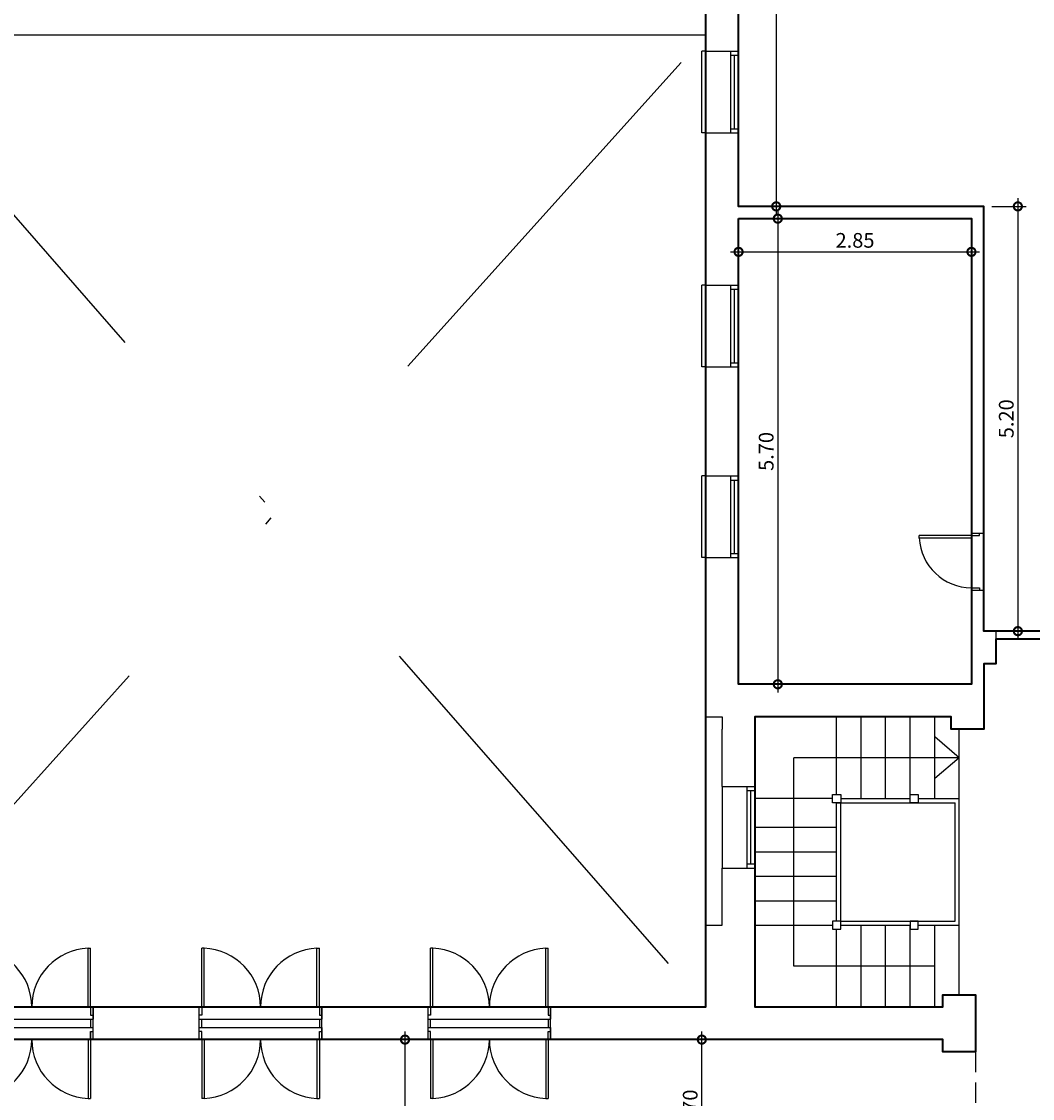
# Model space of a CAD drawing. Units: feet. Extents: x -352 to -201, y -45 to 49.
# Drawn here: x -339 to -326, y -25 to -11 of the extents above; entities that cross this region are included whole.
import ezdxf

# ---------------------------------------------------------------- set-up
doc = ezdxf.new("R2010")
doc.units = ezdxf.units.FT
doc.header["$MEASUREMENT"] = 0
doc.linetypes.add('DASHDOT', pattern=[1, 0.5, -0.25, 0, -0.25])
doc.linetypes.add('DASHED', pattern=[0.75, 0.5, -0.25])
for name, color, linetype in [('carpinteria', 2, 'Continuous'), ('cotas', 7, 'Continuous'), ('muros', 4, 'Continuous'), ('vista02', 2, 'Continuous')]:
    doc.layers.add(name, color=color, linetype=linetype)
doc.styles.add('ROMANS', font='arial.ttf', dxfattribs={"height": 0.18})
doc.dimstyles.new('COTA100', dxfattribs={"dimtxt": 0.075, "dimasz": 0.2, "dimexe": 0.1, "dimexo": 0.1, "dimgap": 0.05, "dimtad": 1, "dimzin": 0, "dimdsep": 46, "dimtxsty": 'ROMANS', "dimblk": 'DOTSMALL', "dimcen": 0.1, "dimdle": 0.1, "dimclrd": 256, "dimclre": 256, "dimclrt": 256, "dimadec": 0, "dimazin": 0, "dimtfac": 1, "dimtofl": 0, "dimtmove": 2, "dimatfit": 3, "dimfxl": 0, "dimtolj": 1, "dimtzin": 0, "dimarcsym": 0})

# ---------------------------------------------------------------- blocks, each defined once
blk = doc.blocks.new('_DotSmall')
at = {"color": 0, "linetype": 'ByBlock', "lineweight": 20, "const_width": 0.5}
blk.add_lwpolyline([(-0.0625, 0, 1), (0.0625, 0, 1)], format="xyb", close=True, dxfattribs=at)
blk = doc.blocks.new('*D6')
at = {"layer": 'cotas', "lineweight": -2}
for p, q in [((-329.735, -5.526), (-329.274, -5.526)), ((-329.374, -5.426), (-329.374, -13.726)), ((-329.735, -13.626), (-329.274, -13.626))]:
    blk.add_line(p, q, dxfattribs=at)
at = {"layer": 'Defpoints', "color": 0, "lineweight": 5}
for p in [(-329.835, -5.526), (-329.835, -13.626), (-329.374, -13.626)]:
    blk.add_point(p, dxfattribs=at)
at = {"layer": 'cotas', "lineweight": -2, "xscale": 0.2, "yscale": 0.2, "zscale": 0.2}
for p, rotation in [((-329.374, -5.526), 90), ((-329.374, -13.626), 270)]:
    blk.add_blockref('_DotSmall', p, dxfattribs=dict(at, rotation=rotation))
at = {"layer": 'cotas', "insert": (-329.516, -9.576), "char_height": 0.18, "attachment_point": 5, "rotation": 90, "style": 'ROMANS'}
blk.add_mtext('\\A1;8.10', dxfattribs=at)
blk = doc.blocks.new('*D7')
at = {"layer": 'cotas', "lineweight": -2}
for p, q in [((-329.355, -13.676), (-329.355, -19.576)), ((-329.735, -13.776), (-329.255, -13.776)), ((-329.735, -19.476), (-329.255, -19.476))]:
    blk.add_line(p, q, dxfattribs=at)
at = {"layer": 'Defpoints', "color": 0, "lineweight": 5}
for p in [(-329.835, -13.776), (-329.835, -19.476), (-329.355, -19.476)]:
    blk.add_point(p, dxfattribs=at)
at = {"layer": 'cotas', "lineweight": -2, "xscale": 0.2, "yscale": 0.2, "zscale": 0.2}
for p, rotation in [((-329.355, -13.776), 90), ((-329.355, -19.476), 270)]:
    blk.add_blockref('_DotSmall', p, dxfattribs=dict(at, rotation=rotation))
at = {"layer": 'cotas', "insert": (-329.497, -16.626), "char_height": 0.18, "attachment_point": 5, "rotation": 90, "style": 'ROMANS'}
blk.add_mtext('\\A1;5.70', dxfattribs=at)
blk = doc.blocks.new('*D8')
at = {"layer": 'cotas', "lineweight": -2}
blk.add_line((-329.935, -14.183), (-326.885, -14.183), dxfattribs=at)
at = {"layer": 'Defpoints', "color": 0, "lineweight": 5}
for p in [(-329.835, -14.183), (-326.985, -14.183), (-326.985, -14.183)]:
    blk.add_point(p, dxfattribs=at)
at = {"layer": 'cotas', "lineweight": -2, "xscale": 0.2, "yscale": 0.2, "zscale": 0.2, "rotation": 180}
blk.add_blockref('_DotSmall', (-329.835, -14.183), dxfattribs=at)
at = {"layer": 'cotas', "lineweight": -2, "xscale": 0.2, "yscale": 0.2, "zscale": 0.2}
blk.add_blockref('_DotSmall', (-326.985, -14.183), dxfattribs=at)
at = {"layer": 'cotas', "insert": (-328.41, -14.042), "char_height": 0.18, "attachment_point": 5, "style": 'ROMANS'}
blk.add_mtext('\\A1;2.85', dxfattribs=at)
blk = doc.blocks.new('*D9')
at = {"layer": 'cotas', "lineweight": -2}
for p, q in [((-326.417, -13.526), (-326.417, -18.926)), ((-326.735, -13.626), (-326.317, -13.626)), ((-326.735, -18.826), (-326.317, -18.826))]:
    blk.add_line(p, q, dxfattribs=at)
at = {"layer": 'Defpoints', "color": 0, "lineweight": 5}
for p in [(-326.835, -13.626), (-326.835, -18.826), (-326.417, -18.826)]:
    blk.add_point(p, dxfattribs=at)
at = {"layer": 'cotas', "lineweight": -2, "xscale": 0.2, "yscale": 0.2, "zscale": 0.2}
for p, rotation in [((-326.417, -13.626), 90), ((-326.417, -18.826), 270)]:
    blk.add_blockref('_DotSmall', p, dxfattribs=dict(at, rotation=rotation))
at = {"layer": 'cotas', "insert": (-326.559, -16.226), "char_height": 0.18, "attachment_point": 5, "rotation": 90, "style": 'ROMANS'}
blk.add_mtext('\\A1;5.20', dxfattribs=at)
blk = doc.blocks.new('*D25')
at = {"layer": 'cotas', "lineweight": -2}
blk.add_line((-330.285, -25.626), (-330.285, -23.726), dxfattribs=at)
at = {"layer": 'Defpoints', "color": 0, "lineweight": 5}
for p in [(-330.285, -23.826), (-330.285, -23.826), (-330.285, -25.526)]:
    blk.add_point(p, dxfattribs=at)
at = {"layer": 'cotas', "lineweight": -2, "xscale": 0.2, "yscale": 0.2, "zscale": 0.2}
for p, rotation in [((-330.285, -23.826), 90), ((-330.285, -25.526), 270)]:
    blk.add_blockref('_DotSmall', p, dxfattribs=dict(at, rotation=rotation))
at = {"layer": 'cotas', "insert": (-330.427, -24.676), "char_height": 0.18, "attachment_point": 5, "rotation": 90, "style": 'ROMANS'}
blk.add_mtext('\\A1;1.70', dxfattribs=at)
blk = doc.blocks.new('*D30')
at = {"layer": 'cotas', "lineweight": -2}
for p, q in [((-333.917, -26.976), (-333.917, -23.726)), ((-333.785, -23.826), (-334.017, -23.826)), ((-333.785, -26.876), (-334.017, -26.876))]:
    blk.add_line(p, q, dxfattribs=at)
at = {"layer": 'Defpoints', "color": 0, "lineweight": 5}
for p in [(-333.917, -23.826), (-333.685, -23.826), (-333.685, -26.876)]:
    blk.add_point(p, dxfattribs=at)
at = {"layer": 'cotas', "lineweight": -2, "xscale": 0.2, "yscale": 0.2, "zscale": 0.2}
for p, rotation in [((-333.917, -23.826), 90), ((-333.917, -26.876), 270)]:
    blk.add_blockref('_DotSmall', p, dxfattribs=dict(at, rotation=rotation))
at = {"layer": 'cotas', "insert": (-334.059, -25.351), "char_height": 0.18, "attachment_point": 5, "rotation": 90, "style": 'ROMANS'}
blk.add_mtext('\\A1;3.05', dxfattribs=at)

msp = doc.modelspace()

# ---------------------------------------------------------------- linework, layer by layer
at = {"lineweight": 40}
msp.add_lwpolyline([(-314.585, -18.826), (-314.582, -19.226), (-319.985, -19.226), (-319.984, -27.226), (-322.985, -27.226), (-322.985, -27.826), (-326.935, -27.826), (-326.935, -32.426), (-346.485, -32.426), (-346.485, -27.376), (-351.535, -27.376), (-351.535, -22.226), (-344.035, -22.226), (-344.035, -23.426), (-330.235, -23.426), (-330.235, -5.226), (-324.235, -5.226), (-324.235, -14.926), (-314.585, -14.926)], close=True, dxfattribs=at)
for points in [[(-329.835, -5.526), (-324.535, -5.526), (-324.535, -18.826), (-326.835, -18.826), (-326.835, -13.626), (-329.835, -13.626), (-329.835, -5.526)], [(-329.835, -13.776), (-326.985, -13.776), (-326.985, -19.476), (-329.835, -19.476), (-329.835, -13.776)], [(-324.835, -18.926), (-326.685, -18.926), (-326.685, -19.226), (-326.835, -19.226), (-326.835, -20.026), (-327.235, -20.026), (-327.235, -19.876), (-329.635, -19.876), (-329.635, -23.426), (-327.335, -23.426), (-327.335, -23.276), (-326.935, -23.276), (-326.935, -23.976), (-327.335, -23.976), (-327.335, -23.826), (-344.035, -23.826)]]:
    msp.add_lwpolyline(points, dxfattribs=at)
at = {"layer": 'carpinteria', "color": 0, "linetype": 'DASHDOT', "ltscale": 10}
for p, q in [((-340.635, -11.526), (-330.235, -23.426)), ((-340.635, -23.092), (-330.235, -11.526))]:
    msp.add_line(p, q, dxfattribs=at)
at = {"layer": 'carpinteria', "color": 0}
for p, q in [((-330.285, -12.726), (-330.285, -11.726)), ((-330.235, -11.726), (-330.285, -11.726)), ((-329.935, -11.726), (-329.935, -12.726)), ((-329.835, -11.726), (-329.835, -12.726)), ((-329.935, -11.776), (-329.835, -11.776)), ((-329.885, -12.676), (-329.885, -11.776)), ((-330.235, -12.726), (-330.285, -12.726)), ((-329.935, -12.676), (-329.835, -12.676)), ((-330.285, -15.591), (-330.285, -14.591)), ((-330.235, -14.591), (-330.285, -14.591)), ((-329.935, -14.591), (-329.935, -15.591)), ((-329.835, -14.591), (-329.835, -14.641)), ((-329.835, -14.591), (-329.835, -15.591)), ((-329.935, -14.641), (-329.835, -14.641)), ((-329.885, -15.541), (-329.885, -14.641)), ((-329.935, -15.541), (-329.835, -15.541)), ((-329.835, -15.541), (-329.835, -15.591)), ((-330.235, -15.591), (-330.285, -15.591)), ((-330.285, -17.926), (-330.285, -16.926)), ((-330.235, -16.926), (-330.285, -16.926)), ((-329.935, -16.926), (-329.935, -17.926)), ((-329.935, -16.976), (-329.835, -16.976)), ((-329.885, -17.876), (-329.885, -16.976)), ((-329.835, -16.926), (-329.835, -17.926)), ((-326.985, -17.656), (-327.625, -17.656)), ((-327.625, -17.686), (-327.625, -17.656)), ((-326.985, -17.626), (-326.985, -17.656)), ((-326.985, -17.656), (-326.885, -17.656)), ((-326.985, -17.656), (-326.985, -17.686)), ((-326.885, -17.656), (-326.885, -17.626)), ((-326.985, -17.686), (-327.625, -17.686)), ((-330.235, -17.926), (-330.285, -17.926)), ((-329.935, -17.876), (-329.835, -17.876)), ((-326.985, -18.326), (-326.985, -18.296)), ((-326.985, -18.296), (-326.885, -18.296)), ((-326.885, -18.296), (-326.885, -18.326)), ((-326.685, -18.826), (-326.094, -18.826)), ((-326.094, -18.926), (-326.685, -18.926)), ((-327.135, -20.376), (-327.435, -20.12)), ((-329.16, -22.926), (-329.16, -20.376)), ((-327.135, -20.376), (-329.16, -20.376)), ((-327.135, -20.376), (-327.435, -20.631)), ((-330.035, -20.726), (-330.035, -21.726)), ((-329.735, -20.726), (-329.735, -21.726)), ((-329.735, -20.776), (-329.635, -20.776)), ((-329.685, -21.676), (-329.685, -20.776)), ((-329.635, -20.726), (-329.635, -21.726)), ((-328.685, -20.876), (-329.635, -20.876)), ((-328.635, -20.926), (-327.185, -20.926)), ((-328.585, -20.876), (-327.735, -20.876)), ((-328.585, -20.876), (-327.735, -20.876)), ((-328.585, -20.926), (-327.635, -20.926)), ((-328.585, -20.926), (-327.635, -20.926)), ((-327.635, -20.876), (-327.135, -20.876)), ((-327.185, -22.376), (-327.185, -20.926)), ((-327.135, -22.426), (-327.135, -20.876)), ((-329.735, -21.676), (-329.635, -21.676)), ((-327.435, -22.376), (-327.185, -22.376)), ((-327.435, -22.426), (-327.135, -22.426)), ((-337.795, -23.426), (-337.795, -22.706)), ((-337.795, -22.706), (-337.765, -22.706)), ((-337.765, -23.426), (-337.765, -22.706)), ((-336.405, -23.426), (-336.405, -22.706)), ((-336.375, -22.706), (-336.405, -22.706)), ((-336.375, -23.426), (-336.375, -22.706)), ((-334.995, -23.426), (-334.995, -22.706)), ((-334.995, -22.706), (-334.965, -22.706)), ((-334.965, -23.426), (-334.965, -22.706)), ((-333.605, -23.426), (-333.605, -22.706)), ((-333.575, -22.706), (-333.605, -22.706)), ((-333.575, -23.426), (-333.575, -22.706)), ((-332.195, -23.426), (-332.195, -22.706)), ((-332.195, -22.706), (-332.165, -22.706)), ((-332.165, -23.426), (-332.165, -22.706)), ((-327.435, -22.926), (-329.16, -22.926)), ((-339.175, -23.426), (-337.735, -23.426)), ((-337.765, -23.426), (-337.795, -23.426)), ((-337.795, -23.426), (-337.735, -23.426)), ((-337.735, -23.426), (-337.765, -23.426)), ((-337.765, -23.426), (-337.765, -23.526)), ((-336.435, -23.426), (-336.405, -23.426)), ((-336.405, -23.426), (-336.405, -23.526)), ((-336.405, -23.426), (-336.375, -23.426)), ((-334.965, -23.426), (-334.995, -23.426)), ((-334.995, -23.426), (-334.935, -23.426)), ((-334.935, -23.426), (-334.965, -23.426)), ((-334.965, -23.426), (-334.965, -23.526)), ((-333.635, -23.426), (-333.605, -23.426)), ((-333.605, -23.426), (-333.605, -23.526)), ((-333.605, -23.426), (-333.575, -23.426)), ((-332.165, -23.426), (-332.195, -23.426)), ((-332.195, -23.426), (-332.135, -23.426)), ((-332.135, -23.426), (-332.165, -23.426)), ((-332.165, -23.426), (-332.165, -23.526)), ((-339.235, -23.576), (-337.735, -23.576)), ((-337.765, -23.526), (-337.735, -23.526)), ((-337.765, -23.526), (-337.735, -23.526)), ((-337.765, -23.576), (-337.765, -23.676)), ((-336.405, -23.526), (-336.435, -23.526)), ((-336.435, -23.576), (-334.935, -23.576)), ((-336.405, -23.676), (-336.405, -23.576)), ((-334.965, -23.526), (-334.935, -23.526)), ((-334.965, -23.526), (-334.935, -23.526)), ((-334.965, -23.576), (-334.965, -23.676)), ((-333.605, -23.526), (-333.635, -23.526)), ((-333.635, -23.576), (-332.135, -23.576)), ((-333.605, -23.676), (-333.605, -23.576)), ((-332.165, -23.526), (-332.135, -23.526)), ((-332.165, -23.526), (-332.135, -23.526)), ((-332.165, -23.576), (-332.165, -23.676)), ((-339.235, -23.676), (-337.735, -23.676)), ((-337.765, -23.826), (-337.765, -23.726)), ((-337.765, -23.726), (-337.735, -23.726)), ((-337.765, -23.726), (-337.735, -23.726)), ((-337.765, -23.726), (-337.765, -23.826)), ((-336.435, -23.676), (-334.935, -23.676)), ((-336.405, -23.726), (-336.435, -23.726)), ((-336.405, -23.726), (-336.435, -23.726)), ((-336.405, -23.826), (-336.405, -23.726)), ((-334.965, -23.826), (-334.965, -23.726)), ((-334.965, -23.726), (-334.935, -23.726)), ((-334.965, -23.726), (-334.935, -23.726)), ((-334.965, -23.726), (-334.935, -23.726)), ((-334.965, -23.726), (-334.935, -23.726)), ((-333.635, -23.676), (-332.135, -23.676)), ((-333.605, -23.726), (-333.635, -23.726)), ((-333.605, -23.826), (-333.605, -23.726)), ((-332.165, -23.826), (-332.165, -23.726)), ((-332.165, -23.726), (-332.135, -23.726)), ((-332.165, -23.726), (-332.135, -23.726)), ((-337.795, -23.826), (-337.795, -24.545)), ((-337.765, -23.826), (-337.795, -23.826)), ((-337.795, -23.826), (-337.735, -23.826)), ((-337.735, -23.826), (-337.765, -23.826)), ((-337.765, -23.826), (-337.765, -24.545)), ((-336.435, -23.826), (-336.405, -23.826)), ((-336.405, -23.826), (-336.405, -24.545)), ((-336.405, -23.826), (-336.375, -23.826)), ((-336.375, -23.826), (-336.375, -24.545)), ((-334.995, -23.826), (-334.995, -24.545)), ((-334.965, -23.826), (-334.995, -23.826)), ((-334.995, -23.826), (-334.935, -23.826)), ((-334.935, -23.826), (-334.965, -23.826)), ((-334.965, -23.826), (-334.965, -24.545)), ((-333.635, -23.826), (-333.605, -23.826)), ((-333.605, -23.826), (-333.605, -24.545)), ((-333.605, -23.826), (-333.575, -23.826)), ((-333.575, -23.826), (-333.575, -24.545)), ((-332.195, -23.826), (-332.195, -24.545)), ((-332.165, -23.826), (-332.195, -23.826)), ((-332.195, -23.826), (-332.135, -23.826)), ((-332.135, -23.826), (-332.165, -23.826)), ((-332.165, -23.826), (-332.165, -24.545)), ((-337.795, -24.545), (-337.765, -24.545)), ((-336.375, -24.545), (-336.405, -24.545)), ((-334.995, -24.545), (-334.965, -24.545)), ((-333.575, -24.545), (-333.605, -24.545)), ((-332.195, -24.545), (-332.165, -24.545))]:
    msp.add_line(p, q, dxfattribs=at)
for points in [[(-328.685, -20.826), (-328.585, -20.826), (-328.585, -20.926), (-328.685, -20.926)], [(-327.735, -20.826), (-327.635, -20.826), (-327.635, -20.926), (-327.735, -20.926)]]:
    msp.add_lwpolyline(points, close=True, dxfattribs=at)
for centre, radius, start, end in [((-326.984, -17.654), 0.641, 182.798, 269.9517), ((-339.205, -23.426), 0.72, 0.0019, 87.6101), ((-337.765, -23.426), 0.72, 92.3899, 179.9981), ((-336.405, -23.426), 0.72, 0.0019, 87.6101), ((-334.965, -23.426), 0.72, 92.3899, 179.9981), ((-333.605, -23.426), 0.72, 0.0019, 87.6101), ((-332.165, -23.426), 0.72, 92.3899, 179.9981), ((-339.205, -23.826), 0.72, 272.3899, 359.9981), ((-337.765, -23.826), 0.72, 180.0019, 267.6101), ((-336.405, -23.826), 0.72, 272.3899, 359.9981), ((-334.965, -23.826), 0.72, 180.0019, 267.6101), ((-333.605, -23.826), 0.72, 272.3899, 359.9981), ((-332.165, -23.826), 0.72, 180.0019, 267.6101)]:
    msp.add_arc(centre, radius, start, end, dxfattribs=at)
at = {"layer": 'muros', "color": 0}
for p, q in [((-330.235, -11.726), (-330.235, -10.126)), ((-329.835, -11.726), (-329.835, -10.126)), ((-330.235, -11.726), (-329.835, -11.726)), ((-330.235, -11.726), (-329.835, -11.726)), ((-330.235, -12.726), (-329.835, -12.726)), ((-330.235, -12.726), (-329.835, -12.726)), ((-330.235, -14.591), (-330.235, -12.726)), ((-329.835, -13.626), (-329.835, -12.726)), ((-329.835, -13.626), (-326.835, -13.626)), ((-326.835, -14.426), (-326.835, -13.626)), ((-326.835, -17.376), (-326.835, -13.626)), ((-329.835, -13.776), (-326.985, -13.776)), ((-329.835, -14.591), (-329.835, -13.776)), ((-326.985, -17.376), (-326.985, -13.776)), ((-330.235, -14.591), (-329.835, -14.591)), ((-330.235, -14.591), (-329.835, -14.591)), ((-330.235, -14.591), (-329.835, -14.591)), ((-330.235, -16.926), (-330.235, -15.591)), ((-330.235, -15.591), (-329.835, -15.591)), ((-330.235, -15.591), (-329.835, -15.591)), ((-330.235, -15.591), (-329.835, -15.591)), ((-329.835, -16.926), (-329.835, -15.591)), ((-330.235, -16.926), (-329.835, -16.926)), ((-330.235, -16.926), (-329.835, -16.926)), ((-330.235, -16.926), (-329.835, -16.926)), ((-326.985, -17.376), (-326.985, -17.626)), ((-326.835, -17.376), (-326.835, -17.626)), ((-326.985, -17.581), (-326.985, -17.626)), ((-326.985, -17.626), (-326.835, -17.626)), ((-326.985, -17.626), (-326.835, -17.626)), ((-326.835, -17.626), (-326.835, -17.581)), ((-330.235, -17.926), (-329.835, -17.926)), ((-330.235, -17.926), (-329.835, -17.926)), ((-330.235, -17.926), (-329.835, -17.926)), ((-330.235, -19.876), (-330.235, -17.926)), ((-329.835, -19.476), (-329.835, -17.926)), ((-326.985, -18.326), (-326.835, -18.326)), ((-326.985, -18.326), (-326.985, -19.476)), ((-326.985, -18.381), (-326.985, -18.326)), ((-326.985, -18.326), (-326.835, -18.326)), ((-326.835, -18.326), (-326.835, -18.826)), ((-326.835, -18.326), (-326.835, -18.381)), ((-326.835, -18.826), (-326.685, -18.826)), ((-326.685, -18.826), (-326.685, -19.226)), ((-326.835, -19.226), (-326.685, -19.226)), ((-326.835, -19.226), (-326.835, -19.376)), ((-326.835, -19.876), (-326.835, -19.376)), ((-329.835, -19.476), (-326.985, -19.476)), ((-330.235, -19.876), (-330.035, -19.876)), ((-330.035, -19.876), (-330.035, -20.026)), ((-329.635, -19.876), (-327.235, -19.876)), ((-329.635, -20.726), (-329.635, -19.876)), ((-327.235, -20.026), (-327.235, -19.876)), ((-327.235, -19.876), (-327.235, -20.026)), ((-326.835, -19.87), (-326.835, -19.926)), ((-326.835, -19.926), (-326.835, -19.876)), ((-326.835, -19.876), (-326.835, -20.026)), ((-330.035, -20.726), (-330.035, -20.026)), ((-326.835, -20.026), (-327.235, -20.026)), ((-330.035, -20.726), (-329.635, -20.726)), ((-330.035, -22.426), (-330.035, -21.726)), ((-330.035, -21.726), (-329.635, -21.726)), ((-329.635, -23.426), (-329.635, -21.726)), ((-330.235, -23.426), (-330.235, -22.426)), ((-330.235, -22.426), (-330.035, -22.426)), ((-326.935, -23.276), (-327.335, -23.276)), ((-327.335, -23.276), (-327.335, -23.426)), ((-327.335, -23.426), (-327.335, -23.276)), ((-326.935, -23.426), (-326.935, -23.276)), ((-337.735, -23.826), (-337.735, -23.426)), ((-337.735, -23.426), (-336.435, -23.426)), ((-337.735, -23.426), (-336.435, -23.426)), ((-337.735, -23.426), (-337.735, -23.576)), ((-337.735, -23.576), (-337.735, -23.426)), ((-336.435, -23.826), (-336.435, -23.426)), ((-334.935, -23.826), (-334.935, -23.426)), ((-334.935, -23.426), (-333.635, -23.426)), ((-334.935, -23.426), (-333.635, -23.426)), ((-334.935, -23.426), (-334.935, -23.576)), ((-334.935, -23.576), (-334.935, -23.426)), ((-333.635, -23.826), (-333.635, -23.426)), ((-332.135, -23.426), (-330.235, -23.426)), ((-332.135, -23.826), (-332.135, -23.426)), ((-332.135, -23.426), (-330.235, -23.426)), ((-332.135, -23.426), (-332.135, -23.576)), ((-332.135, -23.576), (-332.135, -23.426)), ((-329.635, -23.426), (-327.335, -23.426)), ((-326.935, -23.426), (-326.935, -23.826)), ((-334.935, -23.826), (-334.935, -23.676)), ((-334.935, -23.676), (-334.935, -23.826)), ((-332.135, -23.826), (-332.135, -23.676)), ((-332.135, -23.676), (-332.135, -23.826)), ((-337.735, -23.826), (-336.435, -23.826)), ((-334.935, -23.826), (-333.635, -23.826)), ((-332.135, -23.826), (-329.635, -23.826)), ((-329.635, -23.826), (-327.335, -23.826)), ((-327.335, -23.976), (-327.335, -23.826)), ((-326.935, -23.826), (-326.935, -23.976)), ((-326.935, -23.976), (-327.335, -23.976))]:
    msp.add_line(p, q, dxfattribs=at)
at = {"layer": 'vista02', "color": 0}
for p, q in [((-340.635, -11.526), (-330.235, -11.526)), ((-328.635, -20.826), (-328.635, -19.876)), ((-328.335, -20.876), (-328.335, -19.876)), ((-328.035, -20.876), (-328.035, -19.876)), ((-327.735, -20.876), (-327.735, -19.876)), ((-327.435, -20.876), (-327.435, -19.876)), ((-327.135, -20.876), (-327.135, -20.026)), ((-328.635, -22.376), (-328.635, -20.926)), ((-328.585, -22.376), (-328.585, -20.926)), ((-329.635, -21.226), (-328.635, -21.226)), ((-329.635, -21.526), (-328.635, -21.526)), ((-329.635, -21.826), (-328.635, -21.826)), ((-329.635, -22.126), (-328.635, -22.126)), ((-328.585, -22.376), (-327.635, -22.376)), ((-327.635, -22.376), (-327.435, -22.376)), ((-329.635, -22.426), (-328.685, -22.426)), ((-328.635, -23.426), (-328.635, -22.476)), ((-328.585, -22.426), (-327.735, -22.426)), ((-328.335, -23.426), (-328.335, -22.426)), ((-328.035, -23.426), (-328.035, -22.426)), ((-327.735, -23.426), (-327.735, -22.426)), ((-327.635, -22.426), (-327.435, -22.426)), ((-327.435, -23.426), (-327.435, -22.426)), ((-327.135, -23.276), (-327.135, -22.426))]:
    msp.add_line(p, q, dxfattribs=at)
at = {"layer": 'vista02', "color": 0, "linetype": 'DASHED', "ltscale": 0.5}
msp.add_line((-326.935, -23.976), (-326.935, -25.276), dxfattribs=at)
at = {"layer": 'vista02', "color": 0}
for points in [[(-328.685, -22.476), (-328.585, -22.476), (-328.585, -22.376), (-328.685, -22.376)], [(-327.735, -22.476), (-327.635, -22.476), (-327.635, -22.376), (-327.735, -22.376)]]:
    msp.add_lwpolyline(points, close=True, dxfattribs=at)

# ---------------------------------------------------------------- dimensions: what is measured, and where the dimension line sits
at = {"layer": 'cotas', "color": 0}
for base, p1, p2, picture, middle in [((-329.374, -13.626), (-329.835, -5.526), (-329.835, -13.626), '*D6', (-329.516, -9.576)), ((-326.417, -18.826), (-326.835, -13.626), (-326.835, -18.826), '*D9', (-326.559, -16.226)), ((-329.355, -19.476), (-329.835, -13.776), (-329.835, -19.476), '*D7', (-329.497, -16.626)), ((-333.917, -23.826), (-333.685, -26.876), (-333.685, -23.826), '*D30', (-334.059, -25.351)), ((-330.285, -23.826), (-330.285, -25.526), (-330.285, -23.826), '*D25', (-330.427, -24.676))]:
    dim = msp.add_linear_dim(base=base, p1=p1, p2=p2, angle=90, dimstyle='COTA100', dxfattribs=at)
    dim.commit()
    dim.dimension.update_dxf_attribs({"geometry": picture, "text_midpoint": middle})
dim = msp.add_linear_dim(base=(-326.985, -14.183), p1=(-329.835, -14.183), p2=(-326.985, -14.183), dimstyle='COTA100', dxfattribs=at)
dim.commit()
dim.dimension.update_dxf_attribs({"geometry": '*D8', "text_midpoint": (-328.41, -14.042)})

doc.saveas('drawing.dxf')
